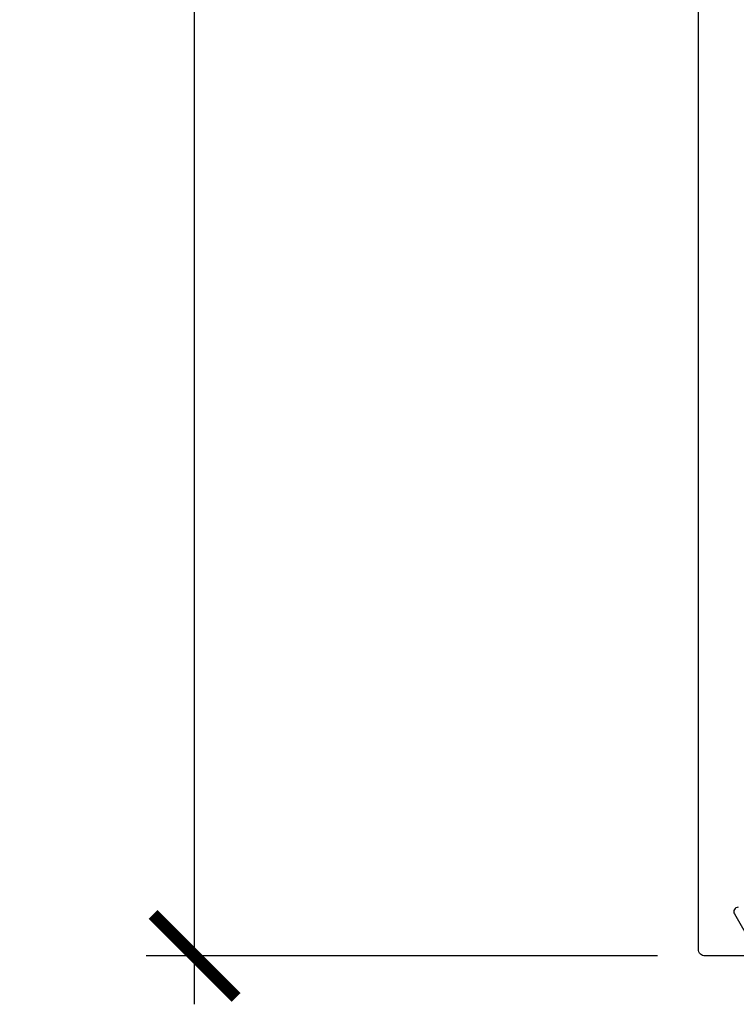
# Model space of a CAD drawing. Units: inches. Extents: x 0 to 70, y 0 to 43.6.
# Drawn here: x 18 to 19.6, y 2.3 to 4.5 of the extents above; entities that cross this region are included whole.
import ezdxf

# ---------------------------------------------------------------- set-up
doc = ezdxf.new("R2010")
doc.units = ezdxf.units.IN
doc.header["$LTSCALE"] = 0.5
doc.header["$MEASUREMENT"] = 0
doc.layers.add('Arcadia-Dim', color=4, linetype='Continuous')
doc.layers.add('Arcadia-Profile', color=5, linetype='Continuous')
doc.styles.get("Standard").update_dxf_attribs({"font": 'ARIALN.TTF'})
doc.dimstyles.new('Arcadia-2', dxfattribs={"dimscale": 2, "dimtxt": 0.0938, "dimasz": 0.0938, "dimexe": 0.0546, "dimexo": 0.0469, "dimgap": 0.0469, "dimtad": 0, "dimtih": 1, "dimdec": 4, "dimrnd": 0.0625, "dimzin": 3, "dimdsep": 46, "dimlunit": 4, "dimtxsty": 'Standard', "dimblk": 'ARCHTICK', "dimcen": 0.0469, "dimdle": 0.0546, "dimclrd": 256, "dimclre": 256, "dimclrt": 256, "dimadec": 0, "dimazin": 0, "dimtfac": 0.75, "dimtix": 1, "dimtmove": 2, "dimatfit": 3, "dimfxl": 1, "dimtolj": 1, "dimtzin": 3, "dimlwd": -3, "dimlwe": -3, "dimarcsym": 0})

# ---------------------------------------------------------------- blocks, each defined once
blk = doc.blocks.new('_ArchTick')
at = {"color": 0, "linetype": 'ByBlock', "lineweight": -3, "const_width": 0.15}
blk.add_lwpolyline([(-0.5, -0.5), (0.5, 0.5)], dxfattribs=at)
blk = doc.blocks.new('*D75')
at = {"layer": 'Arcadia-Dim', "linetype": 'ByBlock', "lineweight": -3}
for p, q in [((18.36897835176184, 12.78354410304922), (18.36897835176183, 7.810228632755572)), ((19.44403243691329, 12.67434410304922), (18.25977835176184, 12.67434410304922)), ((18.36897835176183, 2.317238128355514), (18.36897835176183, 7.290553598649161)), ((19.41417535176183, 2.426438128355513), (18.25977835176183, 2.426438128355514))]:
    blk.add_line(p, q, dxfattribs=at)
at = {"layer": 'Defpoints', "color": 0, "lineweight": -3}
for p in [(18.36897835176184, 12.67434410304922), (19.53783243691329, 12.67434410304922), (19.50797535176183, 2.426438128355513)]:
    blk.add_point(p, dxfattribs=at)
at = {"layer": 'Arcadia-Dim', "lineweight": -3, "xscale": 0.1876, "yscale": 0.1876, "zscale": 0.1876}
for p, rotation in [((18.36897835176184, 12.67434410304922), 90), ((18.36897835176183, 2.426438128355514), 270)]:
    blk.add_blockref('_ArchTick', p, dxfattribs=dict(at, rotation=rotation))
at = {"layer": 'Arcadia-Dim', "insert": (18.36897835176183, 7.55039111570237), "char_height": 0.1876, "attachment_point": 5}
blk.add_mtext('\\A1;10{\\H0.750000x;\\S1/4;}"', dxfattribs=at)

msp = doc.modelspace()

# ---------------------------------------------------------------- linework, layer by layer
at = {"layer": 'Arcadia-Profile', "lineweight": -3}
for points in [[(19.61635577131602, 2.426438128355513), (19.52135577131602, 2.426438128355513, -0.4142135623730951), (19.50635577131604, 2.4414381283555), (19.50635577131601, 11.91143812835552, -0.4142135623730951)], [(19.5961485118944, 2.536438128355527, 0.5773502691896494), (19.58748825785656, 2.521438128355541), (19.62934615237276, 2.44893812835555, -0.5773502691909007)]]:
    msp.add_lwpolyline(points, format="xyb", dxfattribs=at)

# ---------------------------------------------------------------- dimensions: what is measured, and where the dimension line sits
at = {"layer": 'Arcadia-Dim'}
dim = msp.add_linear_dim(base=(18.36897835176184, 12.67434410304922), p1=(19.50797535176183, 2.426438128355513), p2=(19.53783243691329, 12.67434410304922), angle=90, dimstyle='Arcadia-2', dxfattribs=at)
dim.commit()
dim.dimension.update_dxf_attribs({"geometry": '*D75', "text_midpoint": (18.36897835176183, 7.55039111570237)})

doc.saveas('drawing.dxf')
